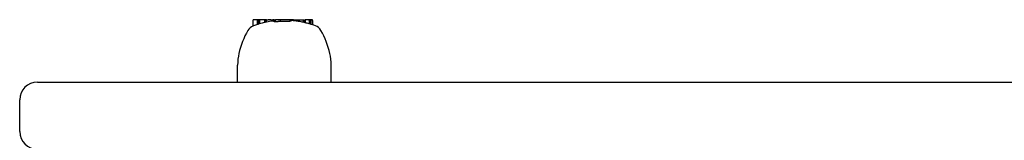
# Model space of a CAD drawing. Extents: x 33569 to 49750, y -8803 to 4290.
# Drawn here: x 38907 to 39186, y 1675 to 1709 of the extents above; entities that cross this region are included whole.
import ezdxf

# ---------------------------------------------------------------- set-up
doc = ezdxf.new("R2010")
doc.units = 0
doc.header["$LTSCALE"] = 30
doc.header["$MEASUREMENT"] = 0
doc.layers.get('0').update_dxf_attribs({"linetype": 'CONTINUOUS'})

msp = doc.modelspace()

# ---------------------------------------------------------------- linework, layer by layer
for p, q in [((38972.59, 1709.2), (38972.59, 1707.6)), ((38973.85, 1709.4), (38972.79, 1709.4)), ((38974.19, 1709.4), (38973.85, 1709.4)), ((38973.85, 1709.4), (38973.85, 1708.05)), ((38974.51, 1709.4), (38974.19, 1709.4)), ((38974.19, 1709.4), (38974.19, 1708.16)), ((38975.89, 1709.4), (38974.51, 1709.4)), ((38974.51, 1709.4), (38974.51, 1708.25)), ((38976.08, 1709.4), (38975.89, 1709.4)), ((38975.89, 1709.4), (38975.89, 1708.61)), ((38976.12, 1709.4), (38976.08, 1709.4)), ((38976.08, 1709.4), (38976.08, 1708.65)), ((38976.22, 1709.4), (38976.12, 1709.4)), ((38976.12, 1709.4), (38976.12, 1708.66)), ((38976.4, 1709.4), (38976.22, 1709.4)), ((38976.22, 1709.4), (38976.22, 1708.68)), ((38976.46, 1709.4), (38976.4, 1709.4)), ((38976.4, 1709.4), (38976.4, 1708.72)), ((38976.46, 1709.4), (38976.93, 1709.4)), ((38976.93, 1708.82), (38976.46, 1708.73)), ((38977.72, 1709.4), (38976.93, 1709.4)), ((38977.72, 1709.4), (38978.22, 1709.4)), ((38978.38, 1709.4), (38978.22, 1709.4)), ((38978.6, 1709.4), (38978.38, 1709.4)), ((38978.38, 1709.4), (38978.38, 1709.05)), ((38978.6, 1709.4), (38978.63, 1709.4)), ((38978.6, 1709.4), (38978.6, 1708.88)), ((38978.63, 1709.4), (38978.73, 1709.4)), ((38978.63, 1709.4), (38978.63, 1708.84)), ((38978.73, 1709.4), (38978.89, 1709.4)), ((38978.73, 1709.4), (38978.73, 1708.82)), ((38978.89, 1709.4), (38978.99, 1709.4)), ((38978.89, 1709.4), (38978.89, 1708.81)), ((38979.33, 1709.4), (38978.99, 1709.4)), ((38980.33, 1709.4), (38979.33, 1709.4)), ((38980.33, 1709.4), (38980.37, 1709.4)), ((38980.33, 1709.4), (38980.33, 1708.9)), ((38983.03, 1709.4), (38980.37, 1709.4)), ((38980.37, 1709.4), (38980.37, 1708.89)), ((38983.19, 1709.4), (38983.03, 1709.4)), ((38983.03, 1709.4), (38983.03, 1708.88)), ((38983.62, 1709.4), (38983.19, 1709.4)), ((38983.19, 1709.4), (38983.19, 1708.99)), ((38983.62, 1709.4), (38983.62, 1709.11)), ((38983.65, 1709.4), (38983.62, 1709.4)), ((38984.08, 1709.4), (38983.65, 1709.4)), ((38983.65, 1709.4), (38983.65, 1709.15)), ((38984.08, 1709.4), (38985.24, 1709.4)), ((38984.08, 1709.4), (38984.08, 1709.11)), ((38985.24, 1709.4), (38985.54, 1709.4)), ((38985.24, 1709.4), (38985.24, 1708.97)), ((38985.54, 1709.4), (38985.56, 1709.4)), ((38985.54, 1709.4), (38985.54, 1708.93)), ((38985.56, 1709.4), (38985.59, 1709.4)), ((38985.56, 1709.4), (38985.56, 1708.92)), ((38985.59, 1709.4), (38985.62, 1709.4)), ((38985.59, 1709.4), (38985.59, 1708.92)), ((38985.62, 1709.4), (38985.65, 1709.4)), ((38985.62, 1709.4), (38985.62, 1708.91)), ((38985.65, 1709.4), (38986.81, 1709.4)), ((38985.65, 1709.4), (38985.65, 1708.9)), ((38986.81, 1709.4), (38987.14, 1709.4)), ((38986.81, 1709.4), (38986.81, 1708.68)), ((38987.14, 1709.4), (38987.16, 1709.4)), ((38987.16, 1709.4), (38987.17, 1709.4)), ((38987.16, 1709.4), (38987.16, 1708.61)), ((38987.17, 1709.4), (38987.18, 1709.4)), ((38987.17, 1709.4), (38987.17, 1708.61)), ((38987.18, 1709.4), (38987.19, 1709.4)), ((38987.18, 1709.4), (38987.18, 1708.61)), ((38987.18, 1709.4), (38987.18, 1709.4)), ((38987.18, 1709.4), (38987.18, 1708.61)), ((38987.18, 1709.4), (38987.18, 1709.4)), ((38987.18, 1709.4), (38987.18, 1708.61)), ((38987.19, 1709.4), (38987.19, 1708.61)), ((38987.42, 1709.4), (38987.38, 1709.4)), ((38987.38, 1709.4), (38987.38, 1708.56)), ((38988.38, 1709.4), (38987.42, 1709.4)), ((38987.42, 1709.4), (38987.42, 1708.54)), ((38988.73, 1709.4), (38988.38, 1709.4)), ((38988.58, 1709.2), (38988.58, 1708.23)), ((38989.15, 1709.4), (38988.73, 1709.4)), ((38988.94, 1709.2), (38988.94, 1708.13)), ((38989.31, 1709.4), (38989.15, 1709.4)), ((38989.36, 1709.2), (38989.36, 1708)), ((38989.51, 1709.2), (38989.51, 1707.95)), ((38968.27, 1691.75), (38968.27, 1696.54)), ((38994.79, 1691.75), (38994.79, 1696.54)), ((38911.53, 1691.75), (38922.96, 1691.75)), ((38922.96, 1691.75), (40084.04, 1691.75)), ((38906.53, 1677.75), (38906.53, 1686.75))]:
    msp.add_line(p, q)
at = {"flags": 128}
for points in [[(38972.76, 1707.67), (38972.76, 1707.67), (38972.75, 1707.66), (38972.74, 1707.66), (38972.73, 1707.66), (38972.73, 1707.66), (38972.72, 1707.65), (38972.71, 1707.65), (38972.7, 1707.65), (38972.7, 1707.64), (38972.69, 1707.64), (38972.68, 1707.64), (38972.67, 1707.63), (38972.67, 1707.63), (38972.66, 1707.63), (38972.65, 1707.63), (38972.64, 1707.62), (38972.64, 1707.62), (38972.63, 1707.62), (38972.62, 1707.61), (38972.62, 1707.61), (38972.61, 1707.61), (38972.6, 1707.6), (38972.59, 1707.6), (38972.59, 1707.6)], [(38978.22, 1709.03), (38978.2, 1709.02), (38978.18, 1709.02), (38978.16, 1709.02), (38978.14, 1709.02), (38978.12, 1709.01), (38978.1, 1709.01), (38978.08, 1709.01), (38978.06, 1709), (38978.04, 1709), (38978.02, 1709), (38978, 1709), (38977.98, 1708.99), (38977.96, 1708.99), (38977.94, 1708.99), (38977.92, 1708.98), (38977.9, 1708.98), (38977.88, 1708.98), (38977.85, 1708.97), (38977.83, 1708.97), (38977.81, 1708.97), (38977.79, 1708.96), (38977.77, 1708.96), (38977.75, 1708.96), (38977.72, 1708.95)], [(38979.33, 1708.82), (38979.31, 1708.82), (38979.3, 1708.82), (38979.28, 1708.82), (38979.27, 1708.82), (38979.25, 1708.82), (38979.24, 1708.82), (38979.22, 1708.81), (38979.21, 1708.81), (38979.2, 1708.81), (38979.18, 1708.81), (38979.17, 1708.81), (38979.15, 1708.81), (38979.14, 1708.81), (38979.12, 1708.81), (38979.11, 1708.81), (38979.1, 1708.81), (38979.08, 1708.81), (38979.07, 1708.81), (38979.05, 1708.81), (38979.04, 1708.81), (38979.03, 1708.81), (38979.01, 1708.81), (38979, 1708.81), (38978.99, 1708.81)], [(38980.33, 1708.9), (38980.29, 1708.89), (38980.25, 1708.89), (38980.21, 1708.88), (38980.17, 1708.88), (38980.13, 1708.88), (38980.09, 1708.87), (38980.05, 1708.87), (38980.01, 1708.87), (38979.97, 1708.86), (38979.92, 1708.86), (38979.88, 1708.86), (38979.84, 1708.85), (38979.79, 1708.85), (38979.75, 1708.85), (38979.71, 1708.84), (38979.67, 1708.84), (38979.62, 1708.84), (38979.58, 1708.83), (38979.54, 1708.83), (38979.49, 1708.83), (38979.45, 1708.83), (38979.41, 1708.82), (38979.37, 1708.82), (38979.33, 1708.82)]]:
    msp.add_lwpolyline(points, dxfattribs=at)
for centre, radius, start, end in [((38973.79, 1704.86), 3, 113.7075, 149.794), ((38972.79, 1709.2), 0.204, 90, 180), ((38981.53, 1684.05), 25.19, 107.7313, 110.3553), ((38981.53, 1684.05), 25.2, 106.4305, 107.4563), ((38981.53, 1684.05), 25.19, 102.9217, 106.1736), ((38981.53, 1684.05), 25.2, 102.4272, 102.9186), ((38981.53, 1684.05), 25.19, 98.6793, 100.5193), ((38981.53, 1684.05), 24.87, 86.5448, 92.6645), ((38981.53, 1684.05), 25.19, 85.1595, 85.2334), ((38981.53, 1684.05), 25.2, 84.1747, 84.9044), ((38981.53, 1684.05), 25.19, 81.5254, 84.1733), ((38981.53, 1684.05), 25.2, 80.5706, 81.2668), ((38981.53, 1684.05), 25.19, 77.8863, 80.5683), ((38981.53, 1684.05), 25.2, 76.4664, 77.6296), ((38981.53, 1684.05), 25.19, 73.729, 76.4631), ((38988.38, 1709.2), 0.204, 0, 90), ((38981.53, 1684.05), 25.2, 69.6075, 73.4617), ((38988.73, 1709.2), 0.204, 0, 90), ((38989.15, 1709.2), 0.204, 0, 90), ((38989.31, 1709.2), 0.204, 0, 90), ((38989.26, 1704.86), 3, 30.206, 69.6075), ((38991.12, 1694.77), 23.06, 149.794, 167.2554), ((38971.93, 1694.77), 23.06, 12.7446, 30.206), ((38983.27, 1696.54), 15, 167.2554, 180), ((38979.79, 1696.54), 15, 0, 12.7446), ((38911.53, 1686.75), 5, 90, 180), ((38911.53, 1677.75), 5, 180, 270)]:
    msp.add_arc(centre, radius, start, end)
for centre, major_axis, ratio, start_param, end_param in [((38974.27, 1684.05), (0, 24.09), 0.201018, 0.063128, 0.086621), ((38974.67, 1684.05), (0, 24.21), 0.195354, 0.034241, 0.057545), ((38976.24, 1684.05), (0, 24.62), 0.160453, 0.031801, 0.035343), ((38977.43, 1684.05), (0, 24.75), 0.499295, 0.09763, 0.106298), ((38979.16, 1684.05), (0, 24.93), 0.761316, 0.146024, 0.155474), ((38980.45, 1684.05), (0, 25.07), 0.906516, 0.176535, 0.179163), ((38981.05, 1684.05), (0, 25.17), 0.89568, 0.118432, 0.125822), ((38980.32, 1684.05), (0, 25.13), 0.748603, 0.091588, 0.103222), ((38978.28, 1684.05), (0, 24.98), 0.114836, 6.158929, 6.170194), ((38977.84, 1684.05), (0, 24.88), 0.382129, 6.189154, 6.199336), ((38978.09, 1684.05), (0, 24.79), 0.648897, 6.233299, 6.243318), ((38979.02, 1684.05), (0, 24.76), 0.84483, 0.001644, 0.006278), ((38981.15, 1684.05), (0, 25.19), 0.196258, 0.158978, 0.167069), ((38983.75, 1684.05), (0, 25.1), 0.197425, 0.11325, 0.147052), ((38983.55, 1684.05), (0, 25.06), 0.631839, 6.278477, 6.305536), ((38983.68, 1684.05), (0, 25.1), 0.199055, 6.265438, 6.287907), ((38985.2, 1684.05), (0, 24.92), 0.200922, 6.25233, 6.274979), ((38986.71, 1684.05), (0, 24.64), 0.197918, 6.239805, 6.262705), ((38988.4, 1684.05), (0, 24.2), 0.20279, 6.223041, 6.246394)]:
    msp.add_ellipse(centre, major_axis=major_axis, ratio=ratio, start_param=start_param, end_param=end_param)

doc.saveas('drawing.dxf')
